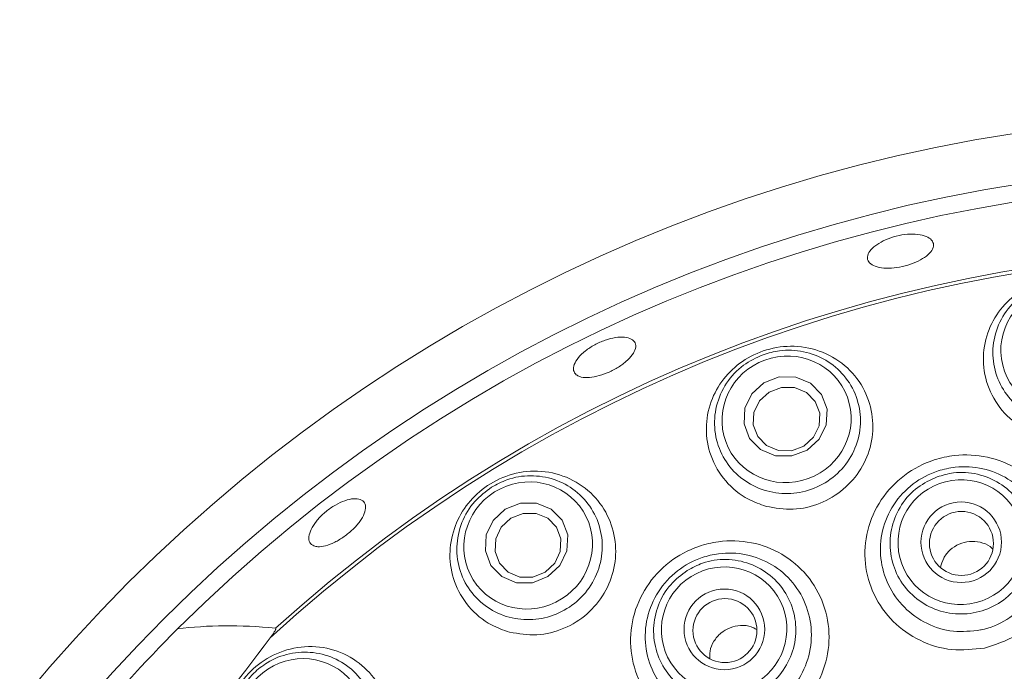
# Model space of a CAD drawing. Units: millimetres. Extents: x 5 to 415, y 5 to 292.
# Drawn here: x 69 to 73, y 102 to 104 of the extents above; entities that cross this region are included whole.
import ezdxf

# ---------------------------------------------------------------- set-up
doc = ezdxf.new("R2010")
doc.units = ezdxf.units.MM
doc.layers.add('BEMAßUNG', color=96, linetype='Continuous')
doc.dimstyles.new('SLDDIMSTYLE5', dxfattribs={"dimtxt": 0.18, "dimasz": 3.302, "dimexe": 0, "dimexo": 0.0625, "dimgap": 0, "dimtad": 0, "dimtih": 1, "dimtoh": 1, "dimdec": 0, "dimrnd": 1e-09, "dimzin": 0, "dimdsep": 46, "dimtxsty": 'Standard', "dimsah": 1, "dimcen": 0.09, "dimadec": 0, "dimazin": 0, "dimtfac": 3.302, "dimtdec": 0, "dimtofl": 0, "dimtmove": 0, "dimatfit": 3, "dimfxl": 0, "dimfrac": 2, "dimtolj": 1, "dimtzin": 0, "dimarcsym": 0})

msp = doc.modelspace()

# ---------------------------------------------------------------- linework, layer by layer
at = {"color": 7, "linetype": 'Continuous', "lineweight": 15, "flags": 128}
for points in [[(72.34499, 102.48279), (72.29715, 102.43954), (72.23633, 102.41654), (72.17178, 102.41729), (72.11333, 102.44167), (72.06988, 102.48597), (72.04805, 102.54345), (72.05115, 102.60536), (72.07873, 102.66227), (72.12657, 102.70552), (72.18739, 102.72852), (72.25194, 102.72778), (72.31039, 102.7034), (72.35384, 102.65909), (72.37567, 102.60161), (72.37257, 102.5397), (72.34499, 102.48279)], [(72.32208, 102.49054), (72.34414, 102.53607), (72.34662, 102.5856), (72.32916, 102.63158), (72.2944, 102.66703), (72.24764, 102.68653), (72.196, 102.68713), (72.14734, 102.66873), (72.10907, 102.63413), (72.08701, 102.5886), (72.08452, 102.53907), (72.10199, 102.49309), (72.13675, 102.45764), (72.18351, 102.43814), (72.23515, 102.43754), (72.28381, 102.45595), (72.32208, 102.49054)], [(71.32183, 101.98488), (71.27435, 101.94064), (71.21404, 101.91666), (71.15006, 101.9166), (71.09217, 101.94046), (71.04916, 101.98461), (71.0276, 102.04233), (71.03076, 102.10483), (71.05816, 102.1626), (71.10563, 102.20684), (71.16595, 102.23082), (71.22992, 102.23088), (71.28782, 102.20702), (71.33082, 102.16287), (71.35239, 102.10515), (71.34923, 102.04265), (71.32183, 101.98488)], [(71.30121, 101.99345), (71.32314, 102.03966), (71.32566, 102.08967), (71.30841, 102.13584), (71.27401, 102.17116), (71.22769, 102.19025), (71.17651, 102.1902), (71.12826, 102.17102), (71.09028, 102.13563), (71.06836, 102.08941), (71.06583, 102.03941), (71.08308, 101.99323), (71.11748, 101.95791), (71.1638, 101.93882), (71.21498, 101.93887), (71.26324, 101.95806), (71.30121, 101.99345)]]:
    msp.add_lwpolyline(points, dxfattribs=at)
at = {"color": 7, "linetype": 'Continuous', "lineweight": 15}
for centre, radius in [((74.07377, 97.46193), 6.3), ((74.07377, 97.46193), 6.1), ((72.90489, 102.07633), 0.159), ((72.906, 102.07139), 0.12621), ((71.97089, 101.73242), 0.15914), ((71.97295, 101.72767), 0.12624)]:
    msp.add_circle(centre, radius, dxfattribs=at)
for radius, start, end in [(12.86667, 138.13985, 42.260006), (6.03333, 145.576469, 134.921969), (5.76903, 152.294773, 132.178722), (5.75512, 151.75654, 132.589444), (6.03333, 134.921969, 145.576469)]:
    msp.add_arc((74.07377, 97.46193), radius, start, end, dxfattribs=at)
at = {"color": 8, "linetype": 'Continuous', "lineweight": 15}
msp.add_arc((74.07377, 97.46193), 12.83359, 138.007394, 270, dxfattribs=at)
at = {"color": 7, "linetype": 'Continuous', "lineweight": 15}
for centre, major_axis, ratio in [((73.31679, 102.83598), (0.25301, 0.03564), 0.9749213), ((72.216, 102.56116), (0.24007, 0.08746), 0.9749213), ((72.90342, 102.07654), (0.23321, 0.08496), 0.9909006), ((71.19641, 102.06348), (0.21664, 0.13547), 0.9749213), ((71.96957, 101.73237), (0.21045, 0.1316), 0.9909006), ((70.30257, 101.36469), (0.18374, 0.17755), 0.9749213)]:
    msp.add_ellipse(centre, major_axis=major_axis, ratio=ratio, dxfattribs=at)
msp.add_ellipse((71.80277, 99.35075), major_axis=(2.53803, -2.11091), ratio=0.4464817, start_param=2.5598146, end_param=2.751739, dxfattribs=at)
for points, knots in [([(72.56442, 103.24505), (72.5748, 103.25215), (72.59556, 103.26635), (72.63762, 103.28221), (72.68202, 103.29156), (72.72477, 103.29315), (72.76075, 103.28695), (72.78597, 103.27379), (72.79755, 103.25526), (72.79417, 103.23346), (72.77618, 103.21081), (72.74564, 103.18974), (72.70603, 103.17254), (72.66191, 103.16105), (72.61826, 103.15654), (72.57991, 103.15956), (72.55114, 103.16991), (72.53509, 103.18659), (72.53383, 103.20774), (72.54517, 103.22823), (72.55906, 103.24037), (72.56442, 103.24505)], [0, 0, 0, 0, 0.0536627, 0.1073283, 0.1609816, 0.2146198, 0.2682478, 0.3218838, 0.3755447, 0.4292661, 0.4830491, 0.5368507, 0.5905984, 0.6442269, 0.6977741, 0.7513354, 0.8049821, 0.8587186, 0.9124984, 0.9662607, 1, 1, 1, 1]), ([(73.52315, 102.54864), (73.55009, 102.57376), (73.60393, 102.62397), (73.6468, 102.72568), (73.65586, 102.83455), (73.62593, 102.94274), (73.55836, 103.03589), (73.46093, 103.1002), (73.34901, 103.12691), (73.23912, 103.11645), (73.14184, 103.07461), (73.06283, 103.00628), (73.00814, 102.91514), (72.98585, 102.80739), (73.00299, 102.69476), (73.06024, 102.59349), (73.14937, 102.51884), (73.25683, 102.47942), (73.36838, 102.47768), (73.45957, 102.50538), (73.50601, 102.53697), (73.52315, 102.54864)], [0, 0, 0, 0, 0.0527456, 0.1054335, 0.1599077, 0.2166654, 0.2748287, 0.3322006, 0.3863795, 0.436853, 0.4854892, 0.5349618, 0.5872727, 0.642992, 0.7009401, 0.7588029, 0.8146774, 0.8680957, 0.919677, 0.9703515, 1, 1, 1, 1]), ([(73.27891, 103.10489), (73.30133, 103.10652), (73.3556, 103.11046), (73.4402, 103.0875), (73.52045, 103.03542), (73.57928, 102.95944), (73.60953, 102.86732), (73.60641, 102.76909), (73.56927, 102.67694), (73.50278, 102.60266), (73.41592, 102.55497), (73.31952, 102.5382), (73.22407, 102.55286), (73.13896, 102.59686), (73.0727, 102.66611), (73.03294, 102.75417), (73.02542, 102.85167), (73.05222, 102.94716), (73.11047, 103.02762), (73.18953, 103.08426), (73.25033, 103.09829), (73.27891, 103.10489)], [0, 0, 0, 0, 0.03675, 0.0889716, 0.1413037, 0.1947633, 0.2494628, 0.3049839, 0.3605194, 0.4152348, 0.4686807, 0.5209988, 0.5728124, 0.624922, 0.6779866, 0.7322889, 0.7876025, 0.8432358, 0.898312, 0.9521929, 1, 1, 1, 1]), ([(71.38648, 102.73698), (71.3819, 102.74234), (71.37274, 102.75307), (71.37638, 102.77744), (71.39279, 102.80455), (71.42129, 102.83195), (71.4584, 102.85624), (71.50004, 102.87468), (71.54151, 102.88519), (71.57807, 102.8867), (71.60557, 102.87915), (71.62086, 102.86349), (71.62222, 102.84151), (71.60945, 102.81563), (71.58406, 102.78868), (71.54896, 102.76358), (71.50823, 102.74313), (71.46641, 102.72954), (71.42838, 102.72454), (71.40127, 102.7278), (71.3906, 102.73442), (71.38648, 102.73698)], [0, 0, 0, 0, 0.0537645, 0.107527, 0.1612639, 0.2149618, 0.2686305, 0.3222811, 0.3759224, 0.429556, 0.4831857, 0.5368463, 0.5905671, 0.6443511, 0.6981561, 0.7518997, 0.805534, 0.8590845, 0.9126415, 0.9662855, 1, 1, 1, 1]), ([(72.13567, 102.2178), (72.17109, 102.21161), (72.24195, 102.19923), (72.35004, 102.22502), (72.44365, 102.28106), (72.51408, 102.36355), (72.55445, 102.46356), (72.5602, 102.57199), (72.5287, 102.67797), (72.46067, 102.76887), (72.36273, 102.83135), (72.24889, 102.85578), (72.13669, 102.84121), (72.03933, 102.7943), (71.96311, 102.7224), (71.91238, 102.63052), (71.89318, 102.52439), (71.91172, 102.4139), (71.96987, 102.31477), (72.05049, 102.24752), (72.11171, 102.22616), (72.13567, 102.2178)], [0, 0, 0, 0, 0.0512374, 0.102503, 0.1531397, 0.2038337, 0.2554243, 0.3087178, 0.3642667, 0.4218605, 0.4799886, 0.5361167, 0.5884879, 0.6377891, 0.6864914, 0.7370907, 0.7910003, 0.8479839, 0.906192, 0.963295, 1, 1, 1, 1]), ([(72.12304, 102.81632), (72.14463, 102.82257), (72.19689, 102.83771), (72.28442, 102.83284), (72.37374, 102.79858), (72.44708, 102.73649), (72.49584, 102.65269), (72.5132, 102.55594), (72.49603, 102.45808), (72.44644, 102.3716), (72.37139, 102.30689), (72.28058, 102.27046), (72.18417, 102.26495), (72.09177, 102.29029), (72.01257, 102.34426), (71.95537, 102.42212), (71.92774, 102.51593), (71.93411, 102.6149), (71.97435, 102.70572), (72.0399, 102.77755), (72.09645, 102.80392), (72.12304, 102.81632)], [0, 0, 0, 0, 0.0367503, 0.0889703, 0.1413026, 0.1947622, 0.2494624, 0.3049839, 0.3605198, 0.415236, 0.46868, 0.5209993, 0.5728121, 0.6249224, 0.6779864, 0.7322886, 0.7876023, 0.8432361, 0.8983113, 0.952192, 1, 1, 1, 1]), ([(72.99624, 101.65887), (72.9533, 101.65397), (72.8667, 101.64409), (72.73933, 101.68304), (72.63149, 101.75857), (72.55528, 101.86588), (72.51955, 101.99232), (72.52882, 102.12447), (72.58301, 102.24719), (72.67583, 102.34542), (72.78115, 102.40006), (72.89407, 102.42443), (73.00965, 102.41852), (73.13113, 102.37025), (73.23026, 102.28506), (73.29571, 102.17045), (73.31831, 102.03894), (73.29444, 101.90648), (73.22712, 101.79043), (73.12505, 101.69946), (73.03942, 101.67248), (72.99624, 101.65887)], [0, 0, 0, 0, 0.0522021, 0.1052973, 0.1582847, 0.2113583, 0.2648716, 0.3191508, 0.3740627, 0.4288426, 0.4826135, 0.5159697, 0.568746, 0.6213374, 0.6746379, 0.728859, 0.7834161, 0.8377292, 0.8916621, 0.9453636, 1, 1, 1, 1]), ([(71.12352, 101.72143), (71.15911, 101.71548), (71.23031, 101.70358), (71.33903, 101.731), (71.43255, 101.78916), (71.50193, 101.87343), (71.54076, 101.97421), (71.54529, 102.08214), (71.51375, 102.1867), (71.44707, 102.27631), (71.3507, 102.33859), (71.23667, 102.36331), (71.12225, 102.34743), (71.0232, 102.29712), (70.94781, 102.22208), (70.89947, 102.1295), (70.88197, 102.02509), (70.9002, 101.91702), (70.95675, 101.81911), (71.03676, 101.75139), (71.09882, 101.72995), (71.12352, 101.72143)], [0, 0, 0, 0, 0.0520531, 0.1041484, 0.1551668, 0.2057237, 0.2566782, 0.3088647, 0.3630297, 0.4194929, 0.4775644, 0.5351992, 0.5899007, 0.6408094, 0.6895361, 0.7387476, 0.7905954, 0.8458755, 0.9036403, 0.9616498, 1, 1, 1, 1]), ([(72.98105, 101.73001), (72.9818, 101.73017), (73.01831, 101.7379), (73.08837, 101.76594), (73.14473, 101.81509), (73.19157, 101.87204), (73.22929, 101.93843), (73.24916, 102.04978), (73.23054, 102.16081), (73.17618, 102.25784), (73.09344, 102.3304), (72.99156, 102.37188), (72.89426, 102.37728), (72.79927, 102.35682), (72.71077, 102.31049), (72.63333, 102.22723), (72.58874, 102.12354), (72.58185, 102.01216), (72.6124, 101.90571), (72.67645, 101.81524), (72.76663, 101.75129), (72.87297, 101.71795), (72.94528, 101.72602), (72.98105, 101.73001)], [0, 0, 0, 0, 0.00110579, 0.05392499, 0.10673782, 0.10718587, 0.1609664, 0.21546433, 0.2704377, 0.32512362, 0.37875005, 0.43143269, 0.48408306, 0.51731704, 0.57094342, 0.62579477, 0.68102681, 0.73575563, 0.78966719, 0.84292726, 0.89579074, 0.94844294, 1, 1, 1, 1]), ([(71.05243, 102.29373), (71.07225, 102.30434), (71.12022, 102.33001), (71.20685, 102.34345), (71.30134, 102.32851), (71.38599, 102.28302), (71.4511, 102.21118), (71.48819, 102.12017), (71.49175, 102.02088), (71.46122, 101.92597), (71.40126, 101.84707), (71.32002, 101.79255), (71.22686, 101.76712), (71.13121, 101.7727), (71.04252, 101.80902), (70.97038, 101.87328), (70.92385, 101.9593), (70.9095, 102.05743), (70.92998, 102.15463), (70.97916, 102.23853), (71.029, 102.27608), (71.05243, 102.29373)], [0, 0, 0, 0, 0.0367501, 0.0889704, 0.1413025, 0.1947621, 0.2494617, 0.3049828, 0.3605188, 0.4152349, 0.4686791, 0.5209988, 0.5728113, 0.6249202, 0.6779848, 0.7322873, 0.7876008, 0.8432347, 0.8983108, 0.9521912, 1, 1, 1, 1]), ([(72.80952, 102.33428), (72.83113, 102.34048), (72.8831, 102.35538), (72.97029, 102.34932), (73.05864, 102.31318), (73.12994, 102.24945), (73.17589, 102.16581), (73.1913, 102.0715), (73.17433, 101.97726), (73.12692, 101.89379), (73.0545, 101.83053), (72.9653, 101.79457), (72.86938, 101.78987), (72.77747, 101.81693), (72.69986, 101.87272), (72.64529, 101.95106), (72.62, 102.04313), (72.62686, 102.13868), (72.66535, 102.22617), (72.72831, 102.2962), (72.78329, 102.32198), (72.80952, 102.33428)], [0, 0, 0, 0, 0.0381496, 0.0917469, 0.1453529, 0.1990277, 0.2527795, 0.3065789, 0.3603774, 0.4141248, 0.4677959, 0.5213976, 0.5749675, 0.6285568, 0.6822064, 0.7359366, 0.789725, 0.8435296, 0.8972976, 0.9509933, 1, 1, 1, 1]), ([(70.35104, 102.06183), (70.34498, 102.0657), (70.33285, 102.07343), (70.32973, 102.09705), (70.33858, 102.1264), (70.35942, 102.159), (70.3897, 102.19084), (70.42612, 102.21831), (70.46454, 102.23833), (70.50059, 102.24871), (70.53013, 102.2484), (70.54978, 102.23752), (70.55728, 102.21733), (70.5518, 102.19006), (70.53398, 102.15869), (70.50594, 102.12667), (70.47095, 102.09758), (70.43295, 102.07463), (70.39635, 102.06059), (70.36835, 102.05694), (70.35586, 102.06047), (70.35104, 102.06183)], [0, 0, 0, 0, 0.0537664, 0.1075336, 0.1612757, 0.2149771, 0.2686486, 0.3223035, 0.375946, 0.429576, 0.4832077, 0.536862, 0.5905749, 0.6443517, 0.6981586, 0.7519138, 0.8055582, 0.8591155, 0.9126662, 0.9663009, 1, 1, 1, 1]), ([(72.07412, 101.31888), (72.03112, 101.31327), (71.94463, 101.30199), (71.81696, 101.33926), (71.70872, 101.41343), (71.63179, 101.52007), (71.59523, 101.64678), (71.60391, 101.77996), (71.65756, 101.90376), (71.7492, 102.00289), (71.85223, 102.05846), (71.96347, 102.08491), (72.07867, 102.08141), (72.20138, 102.03474), (72.30185, 101.94991), (72.36821, 101.83473), (72.39129, 101.70265), (72.36814, 101.56985), (72.30196, 101.45318), (72.20141, 101.36125), (72.1167, 101.33305), (72.07412, 101.31888)], [0, 0, 0, 0, 0.052408, 0.1054233, 0.1584288, 0.2117125, 0.2656591, 0.3203726, 0.3753256, 0.4295845, 0.4826185, 0.5150773, 0.5684095, 0.6215131, 0.6754037, 0.729909, 0.7843673, 0.8384449, 0.8922237, 0.9458288, 1, 1, 1, 1]), ([(73.02969, 102.04885), (73.02621, 102.05237), (73.01291, 102.06587), (72.98052, 102.07776), (72.93799, 102.08173), (72.89592, 102.07094), (72.86016, 102.04748), (72.83375, 102.01517), (72.82697, 101.98953), (72.82375, 101.97738)], [0, 0, 0, 0, 0.0569323, 0.2177141, 0.3777842, 0.5371402, 0.6963441, 0.8561462, 1, 1, 1, 1]), ([(72.05667, 101.38951), (72.05719, 101.38962), (72.09338, 101.39778), (72.16298, 101.42665), (72.24655, 101.50128), (72.30119, 101.59979), (72.32018, 101.71138), (72.30077, 101.82275), (72.2454, 101.92018), (72.16143, 101.99245), (72.05854, 102.03271), (71.96154, 102.03634), (71.86792, 102.01439), (71.78121, 101.96755), (71.70457, 101.88368), (71.66037, 101.77913), (71.65413, 101.66697), (71.68566, 101.56041), (71.75067, 101.47065), (71.84151, 101.40793), (71.94835, 101.37592), (72.02077, 101.385), (72.05667, 101.38951)], [0, 0, 0, 0, 0.0007697, 0.05364044, 0.10646555, 0.15988852, 0.21395784, 0.26871477, 0.32368157, 0.37800084, 0.43134171, 0.48466402, 0.51702837, 0.56986457, 0.62405367, 0.67918651, 0.73429425, 0.78869193, 0.8423055, 0.89537889, 0.94813378, 1, 1, 1, 1]), ([(71.82413, 101.96495), (71.84398, 101.97551), (71.89172, 102.00089), (71.97826, 102.0131), (72.07219, 101.99611), (72.15519, 101.9486), (72.21752, 101.87634), (72.25219, 101.78729), (72.25519, 101.69159), (72.22617, 101.60008), (72.16849, 101.52314), (72.08872, 101.46942), (71.99587, 101.44489), (71.90034, 101.45224), (71.81283, 101.49068), (71.74316, 101.55597), (71.69928, 101.64076), (71.68613, 101.73565), (71.70558, 101.82923), (71.75261, 101.91082), (71.80103, 101.94747), (71.82413, 101.96495)], [0, 0, 0, 0, 0.03815119, 0.0917473, 0.14535141, 0.19902786, 0.25277923, 0.30657825, 0.36037653, 0.41412465, 0.46779568, 0.52139723, 0.57496651, 0.62855488, 0.68220569, 0.73593491, 0.78972421, 0.8435288, 0.89729677, 0.95099335, 1, 1, 1, 1]), ([(70.20018, 101.73709), (70.20046, 101.73702), (70.20102, 101.73688), (70.20139, 101.736), (70.20127, 101.73434), (70.19962, 101.72969), (70.19241, 101.71743), (70.1846, 101.70665), (70.17905, 101.69897)], [0, 0, 0, 0, 0.032368, 0.0652216, 0.1045363, 0.1759289, 0.4136768, 1, 1, 1, 1]), ([(72.09691, 101.73238), (72.09036, 101.73609), (72.0716, 101.74671), (72.03468, 101.74969), (71.99268, 101.74127), (71.95538, 101.71912), (71.92784, 101.68655), (71.91223, 101.65031), (71.91283, 101.62608), (71.91308, 101.61579)], [0, 0, 0, 0, 0.0859187, 0.2460257, 0.4053545, 0.5640653, 0.7228199, 0.88228, 1, 1, 1, 1]), ([(69.37192, 100.70909), (69.51183, 100.8687), (69.79295, 101.18938), (70.04996, 101.52859), (70.17905, 101.69897)], [0, 0, 0, 0, 0.4977133, 1, 1, 1, 1]), ([(70.37837, 101.01994), (70.41296, 101.02971), (70.48218, 101.04924), (70.56837, 101.11918), (70.62849, 101.21005), (70.65632, 101.31481), (70.64944, 101.42246), (70.60759, 101.52278), (70.53302, 101.60473), (70.43197, 101.65708), (70.31646, 101.67072), (70.20344, 101.6433), (70.10896, 101.58183), (70.04162, 101.49783), (70.00388, 101.40021), (69.9978, 101.29526), (70.02658, 101.19098), (70.09153, 101.09926), (70.18724, 101.03524), (70.28903, 101.00981), (70.35328, 101.0171), (70.37837, 101.01994)], [0, 0, 0, 0, 0.0511464, 0.1023177, 0.1529262, 0.2036651, 0.2553737, 0.3088493, 0.3646006, 0.4223231, 0.4803832, 0.5362235, 0.5882612, 0.6374003, 0.6861795, 0.7370329, 0.7912467, 0.8484297, 0.9066283, 0.9635496, 1, 1, 1, 1]), ([(70.11386, 101.55998), (70.13104, 101.57447), (70.17263, 101.60956), (70.25457, 101.64071), (70.35011, 101.64574), (70.44236, 101.61885), (70.52098, 101.56211), (70.5762, 101.4808), (70.60031, 101.38442), (70.59018, 101.28524), (70.54794, 101.1956), (70.4798, 101.12538), (70.39397, 101.08113), (70.29925, 101.06671), (70.20494, 101.08379), (70.12102, 101.13165), (70.05762, 101.20612), (70.02319, 101.29912), (70.02301, 101.39845), (70.05367, 101.49074), (70.09462, 101.53784), (70.11386, 101.55998)], [0, 0, 0, 0, 0.03675015, 0.08896916, 0.14130299, 0.19476169, 0.24946111, 0.30498357, 0.36051933, 0.41523521, 0.46868036, 0.52099866, 0.57281145, 0.62492067, 0.67798599, 0.73228813, 0.78760158, 0.84323511, 0.89831128, 0.95219125, 1, 1, 1, 1])]:
    msp.add_open_spline(points, degree=3, knots=knots, dxfattribs=at)

# ---------------------------------------------------------------- leaders
at = {"layer": 'BEMAßUNG'}
msp.add_leader([(59.46484, 79.39526), (134.5474, 132.50797), (152.41262, 132.50797)], dimstyle='SLDDIMSTYLE5', dxfattribs=at)

doc.saveas('drawing.dxf')
